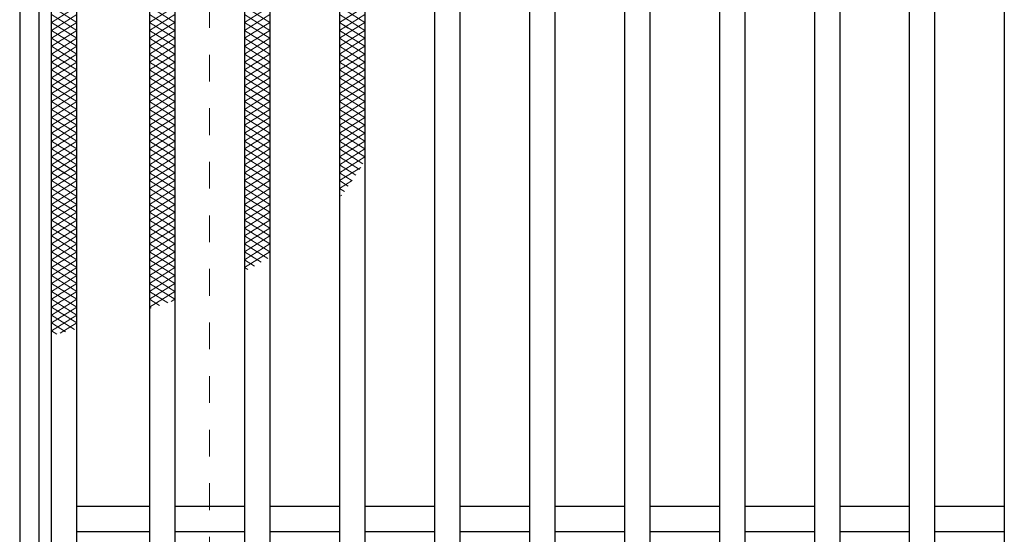
# Model space of a CAD drawing. Units: millimetres. Extents: x -1050 to 1050, y -743 to 742.
# Drawn here: x -795 to -640, y 368 to 449 of the extents above; entities that cross this region are included whole.
import ezdxf

# ---------------------------------------------------------------- set-up
doc = ezdxf.new("R2010")
doc.units = ezdxf.units.MM
doc.header["$LTSCALE"] = 5
doc.linetypes.add('JWW_DASHED1', pattern=[1.693333, 0.846667, -0.846667])
for name, color, linetype in [('ハッチング', 7, 'Continuous'), ('枠', 7, 'Continuous'), ('溝開口', 7, 'Continuous'), ('蓋', 7, 'Continuous')]:
    doc.layers.add(name, color=color, linetype=linetype)

msp = doc.modelspace()

# ---------------------------------------------------------------- linework, layer by layer
at = {"layer": 'ハッチング', "color": 4, "linetype": 'Continuous', "lineweight": 15}
for p, q in [((-790.45, 450.99), (-786.45, 448.49)), ((-790.45, 448.49), (-786.45, 450.99)), ((-790.45, 448.49), (-786.45, 450.99)), ((-790.45, 450.99), (-786.45, 448.49)), ((-774.95, 448.49), (-770.95, 450.99)), ((-774.95, 450.99), (-770.95, 448.49)), ((-774.95, 450.99), (-770.95, 448.49)), ((-774.95, 448.49), (-770.95, 450.99)), ((-759.95, 448.49), (-755.95, 450.99)), ((-759.95, 450.99), (-755.95, 448.49)), ((-759.95, 450.99), (-755.95, 448.49)), ((-759.95, 448.49), (-755.95, 450.99)), ((-744.95, 448.49), (-740.95, 450.99)), ((-744.95, 450.99), (-740.95, 448.49)), ((-790.45, 449.74), (-786.45, 447.24)), ((-790.45, 447.24), (-786.45, 449.74)), ((-790.45, 447.24), (-786.45, 449.74)), ((-790.45, 449.74), (-786.45, 447.24)), ((-774.95, 447.24), (-770.95, 449.74)), ((-774.95, 449.74), (-770.95, 447.24)), ((-774.95, 449.74), (-770.95, 447.24)), ((-774.95, 447.24), (-770.95, 449.74)), ((-759.95, 447.24), (-755.95, 449.74)), ((-759.95, 449.74), (-755.95, 447.24)), ((-759.95, 449.74), (-755.95, 447.24)), ((-759.95, 447.24), (-755.95, 449.74)), ((-744.95, 448.49), (-741.6, 450.58)), ((-744.95, 447.24), (-740.95, 449.74)), ((-744.95, 449.74), (-740.95, 447.24)), ((-744.95, 449.74), (-742.94, 448.48)), ((-790.45, 448.49), (-786.45, 445.99)), ((-790.45, 445.99), (-786.45, 448.49)), ((-790.45, 445.99), (-786.45, 448.49)), ((-790.45, 448.49), (-786.45, 445.99)), ((-774.95, 445.99), (-770.95, 448.49)), ((-774.95, 448.49), (-770.95, 445.99)), ((-774.95, 448.49), (-770.95, 445.99)), ((-774.95, 445.99), (-770.95, 448.49)), ((-759.95, 445.99), (-755.95, 448.49)), ((-759.95, 448.49), (-755.95, 445.99)), ((-759.95, 448.49), (-755.95, 445.99)), ((-759.95, 445.99), (-755.95, 448.49)), ((-744.95, 447.24), (-742.93, 448.5)), ((-744.95, 445.99), (-740.95, 448.49)), ((-744.95, 448.49), (-740.95, 445.99)), ((-744.95, 448.49), (-743.55, 447.61)), ((-790.45, 447.24), (-786.45, 444.74)), ((-790.45, 444.74), (-786.45, 447.24)), ((-790.45, 444.74), (-786.45, 447.24)), ((-790.45, 447.24), (-786.45, 444.74)), ((-774.95, 444.74), (-770.95, 447.24)), ((-774.95, 447.24), (-770.95, 444.74)), ((-774.95, 447.24), (-770.95, 444.74)), ((-774.95, 444.74), (-770.95, 447.24)), ((-759.95, 444.74), (-755.95, 447.24)), ((-759.95, 447.24), (-755.95, 444.74)), ((-759.95, 447.24), (-755.95, 444.74)), ((-759.95, 444.74), (-755.95, 447.24)), ((-744.95, 444.74), (-740.95, 447.24)), ((-744.95, 447.24), (-740.95, 444.74)), ((-744.95, 447.24), (-744.17, 446.75)), ((-790.45, 445.99), (-786.45, 443.49)), ((-790.45, 443.49), (-786.45, 445.99)), ((-790.45, 443.49), (-786.45, 445.99)), ((-790.45, 445.99), (-786.45, 443.49)), ((-790.45, 444.74), (-786.45, 442.24)), ((-790.45, 442.24), (-786.45, 444.74)), ((-790.45, 442.24), (-786.45, 444.74)), ((-790.45, 444.74), (-786.45, 442.24)), ((-774.95, 443.49), (-770.95, 445.99)), ((-774.95, 445.99), (-770.95, 443.49)), ((-774.95, 445.99), (-770.95, 443.49)), ((-774.95, 443.49), (-770.95, 445.99)), ((-774.95, 442.24), (-770.95, 444.74)), ((-774.95, 444.74), (-770.95, 442.24)), ((-774.95, 444.74), (-770.95, 442.24)), ((-774.95, 442.24), (-770.95, 444.74)), ((-759.95, 443.49), (-755.95, 445.99)), ((-759.95, 445.99), (-755.95, 443.49)), ((-759.95, 445.99), (-755.95, 443.49)), ((-759.95, 443.49), (-755.95, 445.99)), ((-759.95, 442.24), (-755.95, 444.74)), ((-759.95, 444.74), (-755.95, 442.24)), ((-759.95, 444.74), (-755.95, 442.24)), ((-759.95, 442.24), (-755.95, 444.74)), ((-744.95, 445.99), (-744.59, 446.21)), ((-744.95, 443.49), (-740.95, 445.99)), ((-744.95, 445.99), (-740.95, 443.49)), ((-744.95, 445.99), (-744.83, 445.91)), ((-744.95, 442.24), (-740.95, 444.74)), ((-744.95, 444.74), (-740.95, 442.24)), ((-790.45, 443.49), (-786.45, 440.99)), ((-790.45, 440.99), (-786.45, 443.49)), ((-790.45, 440.99), (-786.45, 443.49)), ((-790.45, 443.49), (-786.45, 440.99)), ((-774.95, 440.99), (-770.95, 443.49)), ((-774.95, 443.49), (-770.95, 440.99)), ((-774.95, 443.49), (-770.95, 440.99)), ((-774.95, 440.99), (-770.95, 443.49)), ((-759.95, 440.99), (-755.95, 443.49)), ((-759.95, 443.49), (-755.95, 440.99)), ((-759.95, 443.49), (-755.95, 440.99)), ((-759.95, 440.99), (-755.95, 443.49)), ((-744.95, 440.99), (-740.95, 443.49)), ((-744.95, 443.49), (-740.95, 440.99)), ((-790.45, 442.24), (-786.45, 439.74)), ((-790.45, 439.74), (-786.45, 442.24)), ((-790.45, 439.74), (-786.45, 442.24)), ((-790.45, 442.24), (-786.45, 439.74)), ((-774.95, 439.74), (-770.95, 442.24)), ((-774.95, 442.24), (-770.95, 439.74)), ((-774.95, 442.24), (-770.95, 439.74)), ((-774.95, 439.74), (-770.95, 442.24)), ((-759.95, 439.74), (-755.95, 442.24)), ((-759.95, 442.24), (-755.95, 439.74)), ((-759.95, 442.24), (-755.95, 439.74)), ((-759.95, 439.74), (-755.95, 442.24)), ((-744.95, 439.74), (-740.95, 442.24)), ((-744.95, 442.24), (-740.95, 439.74)), ((-790.45, 440.99), (-786.45, 438.49)), ((-790.45, 438.49), (-786.45, 440.99)), ((-790.45, 438.49), (-786.45, 440.99)), ((-790.45, 440.99), (-786.45, 438.49)), ((-774.95, 438.49), (-770.95, 440.99)), ((-774.95, 440.99), (-770.95, 438.49)), ((-774.95, 440.99), (-770.95, 438.49)), ((-774.95, 438.49), (-770.95, 440.99)), ((-759.95, 438.49), (-755.95, 440.99)), ((-759.95, 440.99), (-755.95, 438.49)), ((-759.95, 440.99), (-755.95, 438.49)), ((-759.95, 438.49), (-755.95, 440.99)), ((-744.95, 438.49), (-740.95, 440.99)), ((-744.95, 440.99), (-740.95, 438.49)), ((-790.45, 439.74), (-786.45, 437.24)), ((-790.45, 437.24), (-786.45, 439.74)), ((-790.45, 437.24), (-786.45, 439.74)), ((-790.45, 439.74), (-786.45, 437.24)), ((-774.95, 437.24), (-770.95, 439.74)), ((-774.95, 439.74), (-770.95, 437.24)), ((-774.95, 439.74), (-770.95, 437.24)), ((-774.95, 437.24), (-770.95, 439.74)), ((-759.95, 437.24), (-755.95, 439.74)), ((-759.95, 439.74), (-755.95, 437.24)), ((-759.95, 439.74), (-755.95, 437.24)), ((-759.95, 437.24), (-755.95, 439.74)), ((-744.95, 437.24), (-740.95, 439.74)), ((-744.95, 439.74), (-740.95, 437.24)), ((-790.45, 438.49), (-786.45, 435.99)), ((-790.45, 435.99), (-786.45, 438.49)), ((-790.45, 435.99), (-786.45, 438.49)), ((-790.45, 438.49), (-786.45, 435.99)), ((-790.45, 437.24), (-786.45, 434.74)), ((-790.45, 434.74), (-786.45, 437.24)), ((-790.45, 434.74), (-786.45, 437.24)), ((-790.45, 437.24), (-786.45, 434.74)), ((-774.95, 435.99), (-770.95, 438.49)), ((-774.95, 438.49), (-770.95, 435.99)), ((-774.95, 438.49), (-770.95, 435.99)), ((-774.95, 435.99), (-770.95, 438.49)), ((-774.95, 434.74), (-770.95, 437.24)), ((-774.95, 437.24), (-770.95, 434.74)), ((-774.95, 437.24), (-770.95, 434.74)), ((-774.95, 434.74), (-770.95, 437.24)), ((-759.95, 435.99), (-755.95, 438.49)), ((-759.95, 438.49), (-755.95, 435.99)), ((-759.95, 438.49), (-756.27, 436.18)), ((-759.95, 435.99), (-755.95, 438.49)), ((-759.95, 434.74), (-755.95, 437.24)), ((-759.95, 437.24), (-755.95, 434.74)), ((-759.95, 437.24), (-757.3, 435.58)), ((-759.95, 434.74), (-755.95, 437.24)), ((-744.95, 435.99), (-740.95, 438.49)), ((-744.95, 438.49), (-740.95, 435.99)), ((-744.95, 434.74), (-740.95, 437.24)), ((-744.95, 437.24), (-740.95, 434.74)), ((-790.45, 435.99), (-786.45, 433.49)), ((-790.45, 433.49), (-786.45, 435.99)), ((-790.45, 433.49), (-786.45, 435.99)), ((-790.45, 435.99), (-786.45, 433.49)), ((-774.95, 433.49), (-770.95, 435.99)), ((-774.95, 435.99), (-770.95, 433.49)), ((-774.95, 435.99), (-770.95, 433.49)), ((-774.95, 433.49), (-770.95, 435.99)), ((-759.95, 433.49), (-755.95, 435.99)), ((-759.95, 435.99), (-755.95, 433.49)), ((-759.95, 435.99), (-758.36, 434.99)), ((-744.95, 433.49), (-740.95, 435.99)), ((-744.95, 435.99), (-740.95, 433.49)), ((-790.45, 434.74), (-786.45, 432.24)), ((-790.45, 432.24), (-786.45, 434.74)), ((-790.45, 432.24), (-786.45, 434.74)), ((-790.45, 434.74), (-786.45, 432.24)), ((-774.95, 432.24), (-770.95, 434.74)), ((-774.95, 434.74), (-770.95, 432.24)), ((-774.95, 434.74), (-770.95, 432.24)), ((-774.95, 432.24), (-770.95, 434.74)), ((-759.95, 432.24), (-755.95, 434.74)), ((-759.95, 434.74), (-755.95, 432.24)), ((-759.95, 434.74), (-759.44, 434.42)), ((-744.95, 432.24), (-740.95, 434.74)), ((-744.95, 434.74), (-740.95, 432.24)), ((-790.45, 433.49), (-786.45, 430.99)), ((-790.45, 430.99), (-786.45, 433.49)), ((-790.45, 430.99), (-786.45, 433.49)), ((-790.45, 433.49), (-786.45, 430.99)), ((-774.95, 430.99), (-770.95, 433.49)), ((-774.95, 433.49), (-770.95, 430.99)), ((-774.95, 433.49), (-770.95, 430.99)), ((-774.95, 430.99), (-770.95, 433.49)), ((-759.95, 430.99), (-755.95, 433.49)), ((-759.95, 433.49), (-755.95, 430.99)), ((-744.95, 430.99), (-740.95, 433.49)), ((-744.95, 433.49), (-740.95, 430.99)), ((-790.45, 432.24), (-786.45, 429.74)), ((-790.45, 429.74), (-786.45, 432.24)), ((-790.45, 429.74), (-786.45, 432.24)), ((-790.45, 432.24), (-786.45, 429.74)), ((-790.45, 430.99), (-786.45, 428.49)), ((-790.45, 428.49), (-786.45, 430.99)), ((-790.45, 428.49), (-786.45, 430.99)), ((-790.45, 430.99), (-786.45, 428.49)), ((-774.95, 429.74), (-770.95, 432.24)), ((-774.95, 432.24), (-770.95, 429.74)), ((-774.95, 432.24), (-770.95, 429.74)), ((-774.95, 429.74), (-770.95, 432.24)), ((-774.95, 428.49), (-770.95, 430.99)), ((-774.95, 430.99), (-770.95, 428.49)), ((-774.95, 430.99), (-772.07, 429.18)), ((-774.95, 428.49), (-770.95, 430.99)), ((-759.95, 429.74), (-755.95, 432.24)), ((-759.95, 432.24), (-755.95, 429.74)), ((-759.95, 428.49), (-755.95, 430.99)), ((-759.95, 430.99), (-755.95, 428.49)), ((-744.95, 429.74), (-740.95, 432.24)), ((-744.95, 432.24), (-740.95, 429.74)), ((-744.95, 428.49), (-740.95, 430.99)), ((-744.95, 430.99), (-740.95, 428.49)), ((-790.45, 429.74), (-786.45, 427.24)), ((-790.45, 427.24), (-786.45, 429.74)), ((-790.45, 427.24), (-786.45, 429.74)), ((-790.45, 429.74), (-786.45, 427.24)), ((-774.95, 427.24), (-770.95, 429.74)), ((-774.95, 429.74), (-770.95, 427.24)), ((-774.95, 429.74), (-773.37, 428.75)), ((-771.55, 429.36), (-770.95, 429.74)), ((-759.95, 427.24), (-755.95, 429.74)), ((-759.95, 429.74), (-755.95, 427.24)), ((-744.95, 427.24), (-740.95, 429.74)), ((-744.95, 429.74), (-740.95, 427.24)), ((-790.45, 428.49), (-786.45, 425.99)), ((-790.45, 425.99), (-786.45, 428.49)), ((-790.45, 425.99), (-786.45, 428.49)), ((-790.45, 428.49), (-786.45, 425.99)), ((-774.95, 425.99), (-770.95, 428.49)), ((-774.95, 428.49), (-770.95, 425.99)), ((-774.95, 428.49), (-774.69, 428.32)), ((-759.95, 425.99), (-755.95, 428.49)), ((-759.95, 428.49), (-755.95, 425.99)), ((-744.95, 425.99), (-740.95, 428.49)), ((-744.95, 428.49), (-741.25, 426.17)), ((-790.45, 427.24), (-786.45, 424.74)), ((-790.45, 424.74), (-786.45, 427.24)), ((-790.45, 424.74), (-786.45, 427.24)), ((-790.45, 427.24), (-786.81, 424.96)), ((-774.95, 424.74), (-770.95, 427.24)), ((-774.95, 427.24), (-770.95, 424.74)), ((-759.95, 424.74), (-755.95, 427.24)), ((-759.95, 427.24), (-755.95, 424.74)), ((-744.95, 424.74), (-740.95, 427.24)), ((-744.95, 427.24), (-741.79, 425.26)), ((-790.45, 425.99), (-786.45, 423.49)), ((-790.45, 423.49), (-786.45, 425.99)), ((-790.45, 425.99), (-788.21, 424.59)), ((-790.45, 424.74), (-786.45, 422.24)), ((-790.45, 422.24), (-786.45, 424.74)), ((-790.45, 424.74), (-789.61, 424.21)), ((-789.05, 424.36), (-786.45, 425.99)), ((-774.95, 423.49), (-770.95, 425.99)), ((-774.95, 425.99), (-770.95, 423.49)), ((-774.95, 422.24), (-770.95, 424.74)), ((-774.95, 424.74), (-770.95, 422.24)), ((-759.95, 423.49), (-755.95, 425.99)), ((-759.95, 425.99), (-755.95, 423.49)), ((-759.95, 422.24), (-755.95, 424.74)), ((-759.95, 424.74), (-755.95, 422.24)), ((-744.95, 425.99), (-742.36, 424.37)), ((-744.95, 423.49), (-741.6, 425.58)), ((-744.95, 424.74), (-742.94, 423.48)), ((-790.45, 423.49), (-786.45, 420.99)), ((-790.45, 420.99), (-786.45, 423.49)), ((-774.95, 420.99), (-770.95, 423.49)), ((-774.95, 423.49), (-770.95, 420.99)), ((-759.95, 420.99), (-755.95, 423.49)), ((-759.95, 423.49), (-755.95, 420.99)), ((-744.95, 422.24), (-742.93, 423.5)), ((-744.95, 423.49), (-743.55, 422.61)), ((-790.45, 422.24), (-786.45, 419.74)), ((-790.45, 419.74), (-786.45, 422.24)), ((-774.95, 419.74), (-770.95, 422.24)), ((-774.95, 422.24), (-770.95, 419.74)), ((-759.95, 419.74), (-755.95, 422.24)), ((-759.95, 422.24), (-755.95, 419.74)), ((-744.95, 422.24), (-744.17, 421.75)), ((-790.45, 420.99), (-786.45, 418.49)), ((-790.45, 418.49), (-786.45, 420.99)), ((-774.95, 418.49), (-770.95, 420.99)), ((-774.95, 420.99), (-770.95, 418.49)), ((-759.95, 418.49), (-755.95, 420.99)), ((-759.95, 420.99), (-755.95, 418.49)), ((-744.95, 420.99), (-744.59, 421.21)), ((-744.95, 420.99), (-744.83, 420.91)), ((-790.45, 419.74), (-786.45, 417.24)), ((-790.45, 417.24), (-786.45, 419.74)), ((-790.45, 418.49), (-786.45, 415.99)), ((-790.45, 415.99), (-786.45, 418.49)), ((-774.95, 417.24), (-770.95, 419.74)), ((-774.95, 419.74), (-770.95, 417.24)), ((-774.95, 415.99), (-770.95, 418.49)), ((-774.95, 418.49), (-770.95, 415.99)), ((-759.95, 417.24), (-755.95, 419.74)), ((-759.95, 419.74), (-755.95, 417.24)), ((-759.95, 415.99), (-755.95, 418.49)), ((-759.95, 418.49), (-755.95, 415.99)), ((-790.45, 417.24), (-786.45, 414.74)), ((-790.45, 414.74), (-786.45, 417.24)), ((-774.95, 414.74), (-770.95, 417.24)), ((-774.95, 417.24), (-770.95, 414.74)), ((-759.95, 414.74), (-755.95, 417.24)), ((-759.95, 417.24), (-755.95, 414.74)), ((-790.45, 415.99), (-786.45, 413.49)), ((-790.45, 413.49), (-786.45, 415.99)), ((-774.95, 413.49), (-770.95, 415.99)), ((-774.95, 415.99), (-770.95, 413.49)), ((-759.95, 413.49), (-755.95, 415.99)), ((-759.95, 415.99), (-755.95, 413.49)), ((-790.45, 414.74), (-786.45, 412.24)), ((-790.45, 412.24), (-786.45, 414.74)), ((-774.95, 412.24), (-770.95, 414.74)), ((-774.95, 414.74), (-770.95, 412.24)), ((-759.95, 412.24), (-755.95, 414.74)), ((-759.95, 414.74), (-755.95, 412.24)), ((-790.45, 413.49), (-786.45, 410.99)), ((-790.45, 410.99), (-786.45, 413.49)), ((-790.45, 412.24), (-786.45, 409.74)), ((-790.45, 409.74), (-786.45, 412.24)), ((-774.95, 410.99), (-770.95, 413.49)), ((-774.95, 413.49), (-770.95, 410.99)), ((-774.95, 409.74), (-770.95, 412.24)), ((-774.95, 412.24), (-770.95, 409.74)), ((-759.95, 410.99), (-755.95, 413.49)), ((-759.95, 413.49), (-756.27, 411.18)), ((-759.95, 409.74), (-755.95, 412.24)), ((-759.95, 412.24), (-757.3, 410.58)), ((-790.45, 410.99), (-786.45, 408.49)), ((-790.45, 408.49), (-786.45, 410.99)), ((-774.95, 408.49), (-770.95, 410.99)), ((-774.95, 410.99), (-770.95, 408.49)), ((-759.95, 410.99), (-758.36, 409.99)), ((-790.45, 409.74), (-786.45, 407.24)), ((-790.45, 407.24), (-786.45, 409.74)), ((-774.95, 407.24), (-770.95, 409.74)), ((-774.95, 409.74), (-770.95, 407.24)), ((-759.95, 409.74), (-759.44, 409.42)), ((-790.45, 408.49), (-786.45, 405.99)), ((-790.45, 405.99), (-786.45, 408.49)), ((-774.95, 405.99), (-770.95, 408.49)), ((-774.95, 408.49), (-770.95, 405.99)), ((-790.45, 407.24), (-786.45, 404.74)), ((-790.45, 404.74), (-786.45, 407.24)), ((-790.45, 405.99), (-786.45, 403.49)), ((-790.45, 403.49), (-786.45, 405.99)), ((-774.95, 404.74), (-770.95, 407.24)), ((-774.95, 407.24), (-770.95, 404.74)), ((-774.95, 403.49), (-770.95, 405.99)), ((-774.95, 405.99), (-772.07, 404.18)), ((-790.45, 404.74), (-786.45, 402.24)), ((-790.45, 402.24), (-786.45, 404.74)), ((-774.95, 404.74), (-773.37, 403.75)), ((-771.55, 404.36), (-770.95, 404.74)), ((-790.45, 403.49), (-786.45, 400.99)), ((-790.45, 400.99), (-786.45, 403.49)), ((-774.95, 403.49), (-774.69, 403.32)), ((-790.45, 402.24), (-786.81, 399.96)), ((-790.45, 399.74), (-786.45, 402.24)), ((-790.45, 400.99), (-788.21, 399.59)), ((-790.45, 399.74), (-789.61, 399.21)), ((-789.05, 399.36), (-786.45, 400.99))]:
    msp.add_line(p, q, dxfattribs=at)
at = {"layer": '枠', "color": 7, "linetype": 'Continuous', "lineweight": 25}
for p, q in [((-795.45, 574.99), (-795.45, 64.99)), ((-792.45, 571.99), (-792.45, 67.99))]:
    msp.add_line(p, q, dxfattribs=at)
at = {"layer": '溝開口', "color": 4, "linetype": 'JWW_DASHED1', "lineweight": 18}
msp.add_line((-765.45, 544.99), (-765.45, 94.99), dxfattribs=at)
at = {"layer": '蓋', "color": 5, "linetype": 'Continuous', "lineweight": 25}
for p, q in [((-790.45, 69.99), (-790.45, 569.99)), ((-786.45, 73.99), (-786.45, 565.99)), ((-774.95, 565.99), (-774.95, 73.99)), ((-770.95, 565.99), (-770.95, 73.99)), ((-729.95, 565.99), (-729.95, 73.99)), ((-725.95, 565.99), (-725.95, 73.99)), ((-714.95, 565.99), (-714.95, 73.99)), ((-710.95, 565.99), (-710.95, 73.99)), ((-699.95, 565.99), (-699.95, 73.99)), ((-695.95, 565.99), (-695.95, 73.99)), ((-684.95, 565.99), (-684.95, 73.99)), ((-680.95, 565.99), (-680.95, 73.99)), ((-669.95, 565.99), (-669.95, 73.99)), ((-665.95, 565.99), (-665.95, 73.99)), ((-654.95, 565.99), (-654.95, 73.99)), ((-650.95, 565.99), (-650.95, 73.99)), ((-639.95, 565.99), (-639.95, 73.99)), ((-759.95, 531.99), (-759.95, 107.99)), ((-755.95, 531.99), (-755.95, 107.99)), ((-744.95, 531.99), (-744.95, 107.99)), ((-740.95, 531.99), (-740.95, 107.99)), ((-774.95, 371.99), (-786.45, 371.99)), ((-759.95, 371.99), (-770.95, 371.99)), ((-744.95, 371.99), (-755.95, 371.99)), ((-729.95, 371.99), (-740.95, 371.99)), ((-714.95, 371.99), (-725.95, 371.99)), ((-699.95, 371.99), (-710.95, 371.99)), ((-684.95, 371.99), (-695.95, 371.99)), ((-669.95, 371.99), (-680.95, 371.99)), ((-654.95, 371.99), (-665.95, 371.99)), ((-639.95, 371.99), (-650.95, 371.99)), ((-774.95, 367.99), (-786.45, 367.99)), ((-759.95, 367.99), (-770.95, 367.99)), ((-744.95, 367.99), (-755.95, 367.99)), ((-729.95, 367.99), (-740.95, 367.99)), ((-714.95, 367.99), (-725.95, 367.99)), ((-699.95, 367.99), (-710.95, 367.99)), ((-684.95, 367.99), (-695.95, 367.99)), ((-669.95, 367.99), (-680.95, 367.99)), ((-654.95, 367.99), (-665.95, 367.99)), ((-639.95, 367.99), (-650.95, 367.99))]:
    msp.add_line(p, q, dxfattribs=at)

doc.saveas('drawing.dxf')
